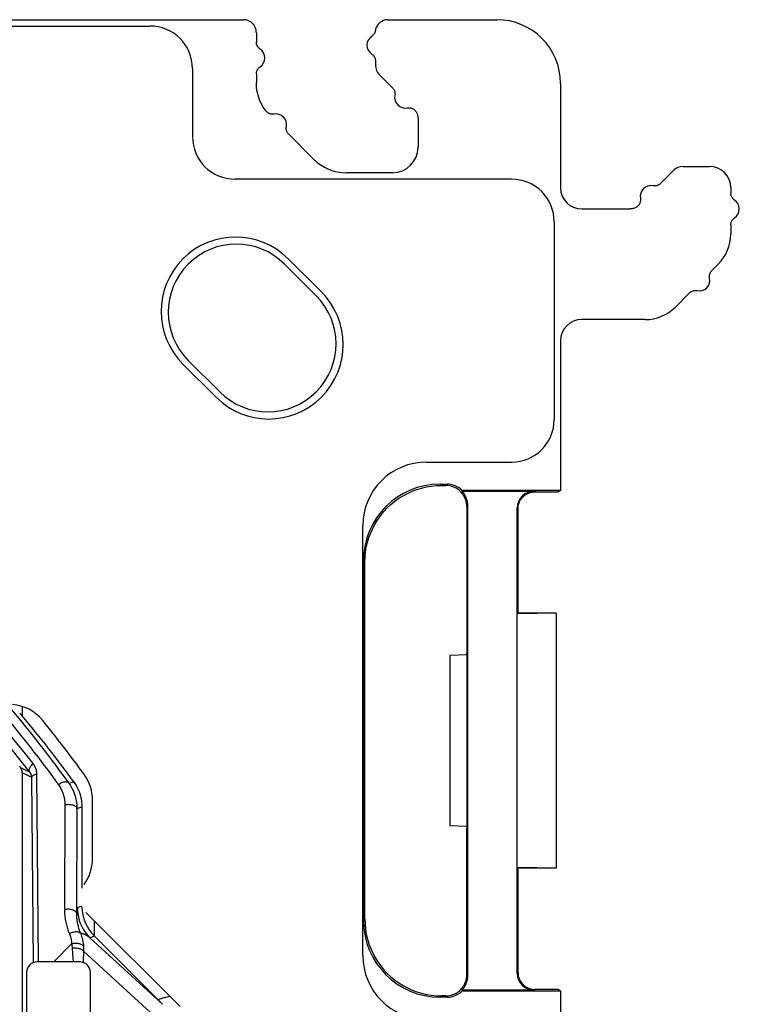
# Model space of a CAD drawing. Units: millimetres. Extents: x -39.5 to 39.4, y -39.9 to 39.
# Drawn here: x 22.5 to 39.4, y 11.7 to 34.8 of the extents above; entities that cross this region are included whole.
import ezdxf

# ---------------------------------------------------------------- set-up
doc = ezdxf.new("R2010")
doc.units = ezdxf.units.MM
doc.header["$LTSCALE"] = 16.335
doc.layers.get('0').update_dxf_attribs({"linetype": 'CONTINUOUS'})
for name, color, linetype in [('ASSI', 7, 'CONTINUOUS'), ('DRAFT', 7, 'CONTINUOUS'), ('RACCORDO', 7, 'CONTINUOUS')]:
    doc.layers.add(name, color=color, linetype=linetype)

msp = doc.modelspace()

# ---------------------------------------------------------------- linework, layer by layer
at = {"color": 250, "linetype": 'CONTINUOUS'}
for p, q in [((22.861, 12.682), (22.823, 17.033)), ((22.98, 12.699), (22.941, 17.115)), ((23.76, 13.119), (23.34, 12.699)), ((23.78, 12.871), (23.786, 12.802)), ((23.786, 12.802), (23.794, 12.699)), ((24.031, 12.742), (24.029, 12.686)), ((24.033, 12.798), (24.031, 12.742)), ((24.035, 12.857), (24.033, 12.798))]:
    msp.add_line(p, q, dxfattribs=at)
at = {"color": 7, "linetype": 'CONTINUOUS'}
for p, q in [((24.3, 13.299), (24.3, 13.656)), ((23.95, 12.699), (22.95, 12.699)), ((22.7, 12.449), (22.7, 8.449)), ((24.2, 10.866), (24.2, 12.449))]:
    msp.add_line(p, q, dxfattribs=at)
at = {"color": 250, "linetype": 'CONTINUOUS'}
for points in [[(23.771, 13.019), (23.773, 12.981), (23.776, 12.944), (23.78, 12.871)], [(24.04, 12.949), (24.038, 12.918), (24.035, 12.857)]]:
    msp.add_lwpolyline(points, dxfattribs=at)
at = {"color": 7, "linetype": 'CONTINUOUS'}
for centre, start, end in [((22.95, 12.449), 90, 180), ((23.95, 12.449), 0, 90)]:
    msp.add_arc(centre, 0.25, start, end, dxfattribs=at)
at = {"color": 250, "linetype": 'CONTINUOUS'}
msp.add_arc((26.3, 10.399), 1.5, 98.6108, 108.8864, dxfattribs=at)
at = {"layer": 'ASSI', "color": 7, "linetype": 'CONTINUOUS'}
for p, q in [((28.85, 29.227), (29.628, 28.449)), ((29.504, 28.36), (28.762, 29.103)), ((27.153, 25.974), (26.375, 26.752)), ((26.499, 26.84), (27.241, 26.098))]:
    msp.add_line(p, q, dxfattribs=at)
for centre, radius, start, end in [((27.613, 27.989), 1.75, 45, 225), ((27.63, 27.971), 1.6, 45, 225), ((28.39, 27.211), 1.75, 225, 45), ((28.373, 27.229), 1.6, 225, 45)]:
    msp.add_arc(centre, radius, start, end, dxfattribs=at)
at = {"layer": 'DRAFT', "color": 7, "linetype": 'CONTINUOUS'}
for p, q in [((35.25, 23.778), (35.191, 23.749)), ((34.25, 20.899), (34.234, 20.883)), ((35.15, 20.899), (34.234, 20.883)), ((35.15, 20.899), (34.25, 20.899)), ((35.15, 20.899), (35.15, 14.899)), ((33.043, 19.919), (32.65, 19.899)), ((33.043, 19.919), (33.05, 19.954)), ((33.043, 19.919), (33.043, 15.879)), ((32.65, 19.899), (32.65, 15.899)), ((33.043, 15.879), (32.65, 15.899)), ((33.043, 15.879), (33.05, 15.844)), ((35.15, 14.899), (34.234, 14.915)), ((34.25, 14.899), (34.234, 14.915)), ((35.15, 14.899), (34.25, 14.899)), ((24.3, 13.299), (24.3, 13.656)), ((25.79, 11.809), (24.3, 13.299)), ((35.25, 12.019), (35.191, 12.049)), ((35.25, 12.019), (35.25, -12.822))]:
    msp.add_line(p, q, dxfattribs=at)
msp.add_arc((26.3, 10.399), 1.5, 98.6346, 109.8959, dxfattribs=at)
msp.add_ellipse((2.74, -0.401), major_axis=(27.469, 0), ratio=0.995013, start_param=0.762665, end_param=0.765887, dxfattribs=at)
at = {"layer": 'RACCORDO', "color": 7, "linetype": 'CONTINUOUS'}
for p, q in [((-27.7, 34.849), (27.8, 34.849)), ((31.194, 34.849), (33.751, 34.849)), ((-30.5, 34.699), (25.6, 34.699)), ((28.1, 34.549), (28.1, 34.323)), ((30.9, 33.875), (30.9, 33.773)), ((26.6, 33.699), (26.6, 32.099)), ((28.1, 33.575), (28.1, 33.37)), ((30.988, 33.561), (31.3, 33.249)), ((35.25, 33.35), (35.25, 30.899)), ((31.9, 32.525), (31.9, 31.849)), ((29.442, 31.571), (28.86, 32.154)), ((37.6, 30.999), (37.912, 31.311)), ((38.124, 31.399), (38.75, 31.399)), ((34.1, 31.099), (27.6, 31.099)), ((31.3, 31.249), (30.22, 31.249)), ((39.25, 30.899), (39.25, 30.773)), ((35.749, 30.399), (36.875, 30.399)), ((35.1, 30.099), (35.1, 25.449)), ((39.25, 30.025), (39.25, 29.81)), ((38.957, 29.103), (38.807, 28.954)), ((38.278, 28.424), (37.947, 28.093)), ((37.238, 27.799), (35.749, 27.799)), ((35.25, 27.299), (35.25, 23.778)), ((32.1, 24.449), (34.1, 24.449)), ((32.418, 23.93), (32.581, 23.93)), ((32.45, 23.899), (32.55, 23.899)), ((32.94, 23.778), (32.928, 23.766)), ((32.928, 23.766), (34.632, 23.766)), ((35.25, 23.778), (32.94, 23.778)), ((34.65, 23.749), (35.191, 23.749)), ((33.05, 23.399), (33.05, 19.954)), ((33.069, 12.38), (33.069, 23.418)), ((34.233, 12.431), (34.233, 23.366)), ((34.25, 20.899), (34.25, 23.349)), ((30.6, 12.849), (30.6, 22.949)), ((30.619, 13.667), (30.619, 22.13)), ((30.65, 13.699), (30.65, 22.099)), ((22.6, 18.701), (22.6, 18.481)), ((22.6, 17.139), (22.6, -17.941)), ((23.47, 17.201), (23.562, 17.077)), ((24.25, 15.114), (24.25, 16.51)), ((23.883, 16.306), (23.872, 13.845)), ((24, 16.344), (24, 14.431)), ((33.05, 12.399), (33.05, 15.844)), ((34.25, 12.449), (34.25, 14.899)), ((24.096, 13.86), (26.307, 11.649)), ((24.3, 13.299), (24.293, 13.306)), ((35.191, 12.049), (34.65, 12.049)), ((25.898, 11.7), (25.79, 11.809)), ((32.581, 11.867), (32.418, 11.867)), ((32.55, 11.899), (32.45, 11.899)), ((34.632, 12.031), (32.928, 12.031)), ((32.928, 12.031), (32.94, 12.019)), ((32.94, 12.019), (35.25, 12.019))]:
    msp.add_line(p, q, dxfattribs=at)
at = {"layer": 'RACCORDO', "color": 250, "linetype": 'CONTINUOUS'}
for p, q in [((32.45, 23.899), (32.418, 23.93)), ((32.55, 23.899), (32.581, 23.93)), ((34.65, 23.749), (34.632, 23.766)), ((33.05, 23.399), (33.069, 23.418)), ((34.25, 23.349), (34.233, 23.366)), ((30.65, 22.099), (30.619, 22.13)), ((22.676, 17.206), (22.565, 17.259)), ((22.716, 17.084), (22.6, 17.139)), ((22.778, 17.157), (22.676, 17.206)), ((22.823, 17.033), (22.716, 17.084)), ((23.693, 16.896), (23.808, 16.933)), ((23.601, 16.387), (23.59, 13.927)), ((23.883, 16.306), (24, 16.344)), ((23.883, 16.313), (23.883, 16.306)), ((23.994, 14.01), (23.895, 13.969)), ((23.895, 13.969), (23.899, 13.882)), ((23.873, 13.859), (23.872, 13.845)), ((23.899, 13.882), (23.91, 13.796)), ((30.65, 13.699), (30.619, 13.667)), ((24.293, 13.306), (24.188, 13.262)), ((24.188, 13.262), (25.898, 11.7)), ((24.04, 12.949), (26.2, 10.976)), ((33.05, 12.399), (33.069, 12.38)), ((34.25, 12.449), (34.233, 12.431)), ((34.65, 12.049), (34.632, 12.031)), ((32.45, 11.899), (32.418, 11.867)), ((32.55, 11.899), (32.581, 11.867))]:
    msp.add_line(p, q, dxfattribs=at)
at = {"layer": 'RACCORDO', "color": 7, "linetype": 'CONTINUOUS'}
for points in [[(31.194, 34.849), (31.172, 34.848), (31.15, 34.846), (31.129, 34.842), (31.107, 34.836), (31.086, 34.829), (31.066, 34.82), (31.046, 34.81), (31.028, 34.798), (31.01, 34.785), (30.993, 34.771), (30.977, 34.756), (30.963, 34.74), (30.949, 34.722), (30.937, 34.703), (30.926, 34.684), (30.917, 34.664), (30.908, 34.644), (30.9, 34.623)], [(30.898, 34.594), (30.895, 34.58), (30.892, 34.567), (30.888, 34.554), (30.882, 34.541), (30.876, 34.528), (30.869, 34.516), (30.861, 34.505), (30.852, 34.494), (30.843, 34.483), (30.833, 34.474), (30.822, 34.465), (30.811, 34.457)], [(30.9, 34.623), (30.9, 34.618), (30.901, 34.613), (30.9, 34.608), (30.9, 34.603), (30.899, 34.598), (30.898, 34.594)], [(28.189, 34.157), (28.176, 34.166), (28.163, 34.177), (28.152, 34.189), (28.141, 34.201), (28.132, 34.215), (28.123, 34.229), (28.116, 34.244), (28.11, 34.26), (28.106, 34.275), (28.103, 34.291), (28.101, 34.307), (28.1, 34.323)], [(30.811, 34.041), (30.824, 34.031), (30.837, 34.021), (30.848, 34.009), (30.859, 33.996), (30.868, 33.982), (30.877, 33.968), (30.884, 33.953), (30.89, 33.938), (30.894, 33.922), (30.897, 33.907), (30.899, 33.891), (30.9, 33.875)], [(28.1, 33.575), (28.101, 33.591), (28.103, 33.607), (28.106, 33.622), (28.11, 33.638), (28.116, 33.653), (28.123, 33.668), (28.132, 33.682), (28.141, 33.696), (28.152, 33.709), (28.163, 33.721), (28.176, 33.731), (28.189, 33.741)], [(28.323, 32.706), (28.288, 32.754), (28.256, 32.804), (28.227, 32.856), (28.201, 32.909), (28.178, 32.964), (28.157, 33.02), (28.14, 33.077), (28.126, 33.134), (28.114, 33.192), (28.106, 33.251), (28.102, 33.31), (28.1, 33.37)], [(31.3, 33.249), (31.311, 33.237), (31.321, 33.224), (31.33, 33.21), (31.338, 33.196), (31.345, 33.181), (31.35, 33.165), (31.354, 33.149), (31.357, 33.133), (31.358, 33.117), (31.359, 33.101), (31.357, 33.085), (31.355, 33.068)], [(28.517, 32.629), (28.498, 32.627), (28.48, 32.626), (28.462, 32.627), (28.444, 32.63), (28.427, 32.634), (28.409, 32.64), (28.393, 32.647), (28.377, 32.657), (28.361, 32.667), (28.347, 32.679), (28.335, 32.691), (28.323, 32.706)], [(31.647, 32.774), (31.667, 32.777), (31.687, 32.778), (31.707, 32.776), (31.726, 32.773), (31.746, 32.768), (31.764, 32.761), (31.782, 32.752), (31.799, 32.741), (31.815, 32.729), (31.83, 32.716), (31.843, 32.7), (31.854, 32.684)], [(31.854, 32.684), (31.864, 32.667), (31.872, 32.651), (31.879, 32.634), (31.886, 32.616), (31.891, 32.599), (31.895, 32.58), (31.898, 32.562), (31.899, 32.543), (31.9, 32.525)], [(28.86, 32.154), (28.848, 32.166), (28.838, 32.179), (28.829, 32.192), (28.822, 32.207), (28.815, 32.222), (28.81, 32.237), (28.805, 32.253), (28.803, 32.269), (28.801, 32.285), (28.801, 32.302), (28.802, 32.318), (28.805, 32.334)], [(37.6, 30.999), (37.588, 30.988), (37.575, 30.977), (37.561, 30.969), (37.547, 30.961), (37.532, 30.954), (37.516, 30.949), (37.501, 30.945), (37.485, 30.942), (37.468, 30.94), (37.452, 30.94), (37.436, 30.941), (37.419, 30.944)], [(37.125, 30.652), (37.128, 30.632), (37.129, 30.612), (37.128, 30.592), (37.124, 30.573), (37.119, 30.553), (37.112, 30.535), (37.103, 30.517), (37.093, 30.499), (37.08, 30.484), (37.067, 30.469), (37.051, 30.456), (37.035, 30.444)], [(39.339, 30.607), (39.326, 30.616), (39.313, 30.627), (39.302, 30.639), (39.291, 30.651), (39.282, 30.665), (39.273, 30.679), (39.266, 30.694), (39.261, 30.709), (39.256, 30.725), (39.253, 30.74), (39.251, 30.757), (39.25, 30.773)], [(37.035, 30.444), (37.018, 30.435), (37.002, 30.427), (36.985, 30.419), (36.967, 30.413), (36.949, 30.408), (36.931, 30.404), (36.913, 30.401), (36.894, 30.399), (36.875, 30.399)], [(39.25, 30.025), (39.251, 30.041), (39.253, 30.057), (39.256, 30.073), (39.261, 30.089), (39.266, 30.104), (39.273, 30.119), (39.282, 30.133), (39.291, 30.146), (39.302, 30.159), (39.313, 30.17), (39.326, 30.181), (39.339, 30.191)], [(38.753, 28.773), (38.75, 28.789), (38.749, 28.806), (38.749, 28.822), (38.751, 28.838), (38.753, 28.855), (38.758, 28.87), (38.763, 28.886), (38.77, 28.901), (38.777, 28.915), (38.786, 28.929), (38.796, 28.941), (38.807, 28.954)], [(38.278, 28.424), (38.291, 28.436), (38.303, 28.446), (38.317, 28.455), (38.331, 28.462), (38.346, 28.469), (38.362, 28.474), (38.378, 28.479), (38.394, 28.481), (38.41, 28.483), (38.426, 28.483), (38.442, 28.482), (38.459, 28.479)], [(30.65, 22.099), (30.654, 22.217), (30.665, 22.334), (30.684, 22.45), (30.711, 22.565), (30.745, 22.677), (30.787, 22.788), (30.836, 22.895), (30.891, 22.999), (30.953, 23.099), (31.022, 23.195), (31.097, 23.286), (31.177, 23.372), (31.263, 23.452), (31.354, 23.527), (31.45, 23.596), (31.55, 23.658), (31.654, 23.713), (31.761, 23.762), (31.871, 23.803), (31.984, 23.838), (32.099, 23.864), (32.215, 23.883), (32.332, 23.895), (32.45, 23.899)], [(33.05, 23.399), (33.048, 23.442), (33.042, 23.485), (33.033, 23.528), (33.02, 23.57), (33.003, 23.61), (32.983, 23.649), (32.96, 23.685), (32.933, 23.72), (32.904, 23.752), (32.871, 23.782), (32.837, 23.809), (32.8, 23.832), (32.761, 23.852), (32.721, 23.869), (32.679, 23.882), (32.637, 23.891), (32.594, 23.897), (32.55, 23.899)], [(34.25, 23.349), (34.252, 23.384), (34.256, 23.418), (34.264, 23.452), (34.274, 23.485), (34.287, 23.518), (34.303, 23.549), (34.322, 23.578), (34.344, 23.606), (34.367, 23.632), (34.393, 23.655), (34.421, 23.677), (34.45, 23.695), (34.481, 23.711), (34.513, 23.725), (34.547, 23.735), (34.581, 23.743), (34.615, 23.747), (34.65, 23.749)], [(21.738, 19.325), (21.889, 19.156), (22.034, 18.99), (22.175, 18.827), (22.309, 18.669), (22.439, 18.514), (22.564, 18.363), (22.683, 18.217), (22.798, 18.074), (22.908, 17.936), (23.013, 17.803), (23.113, 17.673), (23.209, 17.548), (23.301, 17.428), (23.388, 17.312), (23.47, 17.201)], [(22.6, 17.139), (22.6, 17.143), (22.6, 17.147), (22.6, 17.151), (22.599, 17.155), (22.599, 17.158), (22.599, 17.162), (22.599, 17.165), (22.598, 17.168), (22.598, 17.171), (22.597, 17.174), (22.597, 17.177), (22.596, 17.179), (22.596, 17.182), (22.595, 17.185), (22.595, 17.187), (22.594, 17.189), (22.594, 17.192), (22.593, 17.194), (22.593, 17.196), (22.592, 17.198), (22.592, 17.201), (22.591, 17.203), (22.59, 17.205), (22.59, 17.207), (22.589, 17.209), (22.588, 17.211), (22.588, 17.213), (22.587, 17.215), (22.586, 17.217), (22.586, 17.218), (22.585, 17.22), (22.584, 17.222), (22.583, 17.224), (22.583, 17.226), (22.582, 17.228), (22.581, 17.23), (22.58, 17.232), (22.579, 17.234), (22.578, 17.235), (22.577, 17.237), (22.576, 17.239), (22.575, 17.241), (22.574, 17.243), (22.573, 17.245), (22.572, 17.247), (22.571, 17.249), (22.57, 17.251), (22.568, 17.253), (22.567, 17.255), (22.566, 17.257), (22.565, 17.259)], [(23.808, 16.933), (23.838, 16.889), (23.866, 16.845), (23.89, 16.799), (23.913, 16.752), (23.933, 16.703), (23.951, 16.654), (23.966, 16.603), (23.978, 16.552), (23.988, 16.5), (23.995, 16.448), (23.999, 16.396), (24, 16.344)], [(23.693, 16.896), (23.729, 16.842), (23.763, 16.785), (23.793, 16.725), (23.819, 16.662), (23.841, 16.596), (23.859, 16.527), (23.872, 16.456), (23.88, 16.382), (23.883, 16.313)], [(30.65, 13.699), (30.654, 13.581), (30.665, 13.464), (30.684, 13.348), (30.711, 13.233), (30.745, 13.12), (30.787, 13.01), (30.836, 12.902), (30.891, 12.799), (30.953, 12.699), (31.022, 12.603), (31.097, 12.512), (31.177, 12.426), (31.263, 12.345), (31.354, 12.271), (31.45, 12.202), (31.55, 12.14), (31.654, 12.084), (31.761, 12.036), (31.871, 11.994), (31.984, 11.96), (32.099, 11.933), (32.215, 11.914), (32.332, 11.903), (32.45, 11.899)], [(32.55, 11.899), (32.594, 11.901), (32.637, 11.906), (32.679, 11.916), (32.721, 11.929), (32.761, 11.945), (32.8, 11.966), (32.837, 11.989), (32.871, 12.016), (32.904, 12.045), (32.933, 12.077), (32.96, 12.112), (32.983, 12.149), (33.003, 12.188), (33.02, 12.228), (33.033, 12.27), (33.042, 12.312), (33.048, 12.355), (33.05, 12.399)], [(34.25, 12.449), (34.252, 12.414), (34.256, 12.38), (34.264, 12.345), (34.274, 12.312), (34.287, 12.28), (34.303, 12.249), (34.322, 12.219), (34.344, 12.192), (34.367, 12.166), (34.393, 12.142), (34.421, 12.121), (34.45, 12.102), (34.481, 12.086), (34.513, 12.073), (34.547, 12.062), (34.581, 12.055), (34.615, 12.05), (34.65, 12.049)]]:
    msp.add_lwpolyline(points, dxfattribs=at)
at = {"layer": 'RACCORDO', "color": 250, "linetype": 'CONTINUOUS'}
for points in [[(21.508, 19.273), (21.658, 19.104), (21.803, 18.939), (21.942, 18.778), (22.076, 18.62), (22.205, 18.467), (22.328, 18.317), (22.447, 18.172), (22.561, 18.03), (22.67, 17.893), (22.774, 17.76), (22.874, 17.632), (22.969, 17.508), (23.06, 17.388), (23.147, 17.273), (23.229, 17.163), (23.307, 17.057), (23.38, 16.956), (23.45, 16.86)], [(22.855, 17.361), (22.674, 17.59), (22.496, 17.81), (22.322, 18.023), (22.152, 18.226), (21.985, 18.422), (21.822, 18.609), (21.664, 18.789), (21.51, 18.961), (21.36, 19.125)], [(22.778, 17.157), (22.598, 17.385), (22.422, 17.604), (22.249, 17.814), (22.08, 18.017), (21.914, 18.211), (21.753, 18.397), (21.595, 18.575), (21.442, 18.746), (21.294, 18.909)], [(22.778, 17.157), (22.771, 17.169), (22.766, 17.183), (22.764, 17.199), (22.764, 17.215), (22.767, 17.233), (22.773, 17.251), (22.781, 17.27), (22.792, 17.289), (22.805, 17.308), (22.82, 17.326), (22.837, 17.344), (22.855, 17.361)], [(22.823, 17.033), (22.822, 17.045), (22.821, 17.056), (22.819, 17.067), (22.817, 17.078), (22.814, 17.088), (22.811, 17.098), (22.807, 17.108), (22.803, 17.118), (22.798, 17.127), (22.792, 17.137), (22.785, 17.147), (22.778, 17.157)], [(22.941, 17.115), (22.94, 17.138), (22.938, 17.161), (22.935, 17.183), (22.93, 17.204), (22.925, 17.223), (22.919, 17.243), (22.911, 17.263), (22.903, 17.283), (22.893, 17.302), (22.882, 17.322), (22.869, 17.341), (22.855, 17.361)], [(22.823, 17.033), (22.825, 17.045), (22.83, 17.056), (22.838, 17.067), (22.849, 17.077), (22.863, 17.086), (22.879, 17.095), (22.898, 17.103), (22.919, 17.11), (22.941, 17.115)], [(23.693, 16.896), (23.685, 16.906), (23.674, 16.913), (23.662, 16.92), (23.648, 16.924), (23.633, 16.927), (23.617, 16.928), (23.6, 16.927), (23.581, 16.924), (23.563, 16.92), (23.543, 16.913), (23.524, 16.906), (23.505, 16.896), (23.486, 16.885), (23.468, 16.873), (23.45, 16.86)], [(23.562, 17.077), (23.623, 16.993), (23.693, 16.896)], [(23.45, 16.86), (23.479, 16.817), (23.506, 16.771), (23.529, 16.723), (23.55, 16.672), (23.568, 16.619), (23.582, 16.564), (23.592, 16.508), (23.599, 16.449), (23.601, 16.387)], [(23.791, 16.38), (23.772, 16.385), (23.751, 16.389), (23.73, 16.392), (23.709, 16.394), (23.687, 16.395), (23.665, 16.395), (23.643, 16.393), (23.622, 16.391), (23.601, 16.387)], [(23.883, 16.306), (23.881, 16.316), (23.878, 16.325), (23.871, 16.335), (23.863, 16.344), (23.852, 16.352), (23.84, 16.361), (23.825, 16.368), (23.809, 16.375), (23.791, 16.38)], [(23.872, 13.845), (23.871, 13.855), (23.867, 13.865), (23.861, 13.874), (23.852, 13.883), (23.842, 13.892), (23.829, 13.9), (23.814, 13.908), (23.798, 13.914), (23.78, 13.92), (23.761, 13.925), (23.741, 13.929), (23.72, 13.932), (23.698, 13.934), (23.676, 13.934), (23.654, 13.934), (23.632, 13.933), (23.611, 13.93), (23.59, 13.927)], [(23.59, 13.927), (23.591, 13.892), (23.592, 13.857), (23.594, 13.823), (23.597, 13.79), (23.6, 13.756), (23.604, 13.724), (23.609, 13.692), (23.615, 13.66), (23.621, 13.63), (23.628, 13.6), (23.635, 13.571), (23.643, 13.541), (23.651, 13.512), (23.66, 13.482), (23.67, 13.452), (23.681, 13.421), (23.693, 13.39), (23.707, 13.357)], [(23.895, 13.969), (23.894, 13.969), (23.893, 13.968), (23.892, 13.967), (23.891, 13.965), (23.89, 13.963), (23.889, 13.961), (23.888, 13.959), (23.887, 13.956), (23.886, 13.953), (23.886, 13.95), (23.885, 13.947), (23.884, 13.943), (23.883, 13.939), (23.882, 13.935), (23.882, 13.931), (23.881, 13.927), (23.88, 13.922), (23.879, 13.917), (23.879, 13.912), (23.878, 13.907), (23.877, 13.902), (23.877, 13.896), (23.876, 13.89), (23.876, 13.885), (23.875, 13.878), (23.874, 13.872), (23.873, 13.859)], [(23.872, 13.845), (23.872, 13.816), (23.873, 13.787), (23.875, 13.758), (23.877, 13.729), (23.88, 13.701), (23.884, 13.674), (23.888, 13.646), (23.892, 13.62), (23.897, 13.594), (23.903, 13.568), (23.909, 13.543), (23.915, 13.519), (23.922, 13.494), (23.93, 13.469), (23.938, 13.443), (23.947, 13.416), (23.957, 13.389), (23.968, 13.362)], [(23.91, 13.796), (23.929, 13.711), (23.955, 13.627), (23.989, 13.547), (24.029, 13.469), (24.076, 13.396), (24.129, 13.327), (24.188, 13.262)], [(23.968, 13.362), (23.96, 13.372), (23.95, 13.381), (23.938, 13.388), (23.924, 13.394), (23.909, 13.399), (23.891, 13.402), (23.873, 13.403), (23.853, 13.403), (23.832, 13.401), (23.811, 13.397), (23.79, 13.392), (23.768, 13.385), (23.747, 13.377), (23.726, 13.368), (23.707, 13.357)], [(23.707, 13.357), (23.716, 13.333), (23.725, 13.309), (23.733, 13.284), (23.739, 13.259), (23.745, 13.234), (23.75, 13.207), (23.754, 13.179), (23.758, 13.15), (23.76, 13.119)], [(24.188, 13.262), (24.179, 13.27), (24.17, 13.277), (24.162, 13.283), (24.153, 13.29), (24.145, 13.295), (24.137, 13.301), (24.13, 13.306), (24.122, 13.311), (24.115, 13.316), (24.108, 13.321), (24.101, 13.325), (24.094, 13.329), (24.087, 13.333), (24.081, 13.336), (24.075, 13.339), (24.068, 13.342), (24.062, 13.345), (24.056, 13.348), (24.051, 13.35), (24.045, 13.352), (24.039, 13.354), (24.034, 13.356), (24.028, 13.357), (24.023, 13.359), (24.018, 13.36), (24.013, 13.361), (24.008, 13.362), (24.003, 13.362), (23.999, 13.363), (23.994, 13.363), (23.989, 13.363), (23.985, 13.363), (23.981, 13.363), (23.976, 13.363), (23.972, 13.362), (23.968, 13.362)], [(23.968, 13.362), (23.981, 13.331), (23.992, 13.3), (24.002, 13.269), (24.011, 13.237), (24.018, 13.206), (24.025, 13.172), (24.031, 13.136), (24.036, 13.099), (24.039, 13.061)], [(24.039, 13.061), (24.033, 13.071), (24.025, 13.082), (24.014, 13.091), (24.001, 13.1), (23.985, 13.108), (23.967, 13.115), (23.947, 13.121), (23.925, 13.125), (23.903, 13.129), (23.879, 13.13), (23.855, 13.131), (23.831, 13.13), (23.806, 13.128), (23.783, 13.124), (23.76, 13.119)], [(23.76, 13.119), (23.762, 13.108), (23.763, 13.098), (23.765, 13.087), (23.766, 13.076), (23.767, 13.065), (23.768, 13.053), (23.769, 13.042), (23.77, 13.031), (23.771, 13.019)], [(24.04, 12.949), (24.035, 12.958), (24.028, 12.966), (24.018, 12.974), (24.005, 12.982), (23.99, 12.99), (23.973, 12.997), (23.954, 13.003), (23.934, 13.008), (23.912, 13.013), (23.889, 13.016), (23.865, 13.019), (23.841, 13.021), (23.817, 13.021), (23.794, 13.021), (23.771, 13.019)], [(24.039, 13.061), (24.039, 13.049), (24.04, 13.036), (24.04, 13.024), (24.041, 13.012), (24.041, 13), (24.041, 12.987), (24.04, 12.974), (24.04, 12.962), (24.04, 12.949)]]:
    msp.add_lwpolyline(points, dxfattribs=at)
at = {"layer": 'RACCORDO', "color": 7, "linetype": 'CONTINUOUS'}
for centre, radius, start, end in [((25.6, 33.699), 1, 0, 90), ((30.95, 34.249), 0.25, 123.7889, 236.211), ((28.05, 33.949), 0.25, 303.789, 56.211), ((31.6, 33.02), 0.25, 168.7469, 280.863), ((28.56, 32.383), 0.25, 348.7469, 99.8918), ((27.6, 32.099), 1, 180, 270), ((34.1, 30.099), 1, 0, 90), ((37.371, 30.699), 0.25, 78.7469, 190.8483), ((39.2, 30.399), 0.25, 303.7469, 56.2531), ((38.508, 28.724), 0.25, 258.7469, 11.2531), ((34.1, 25.449), 1, 270, 360), ((32.1, 22.949), 1.5, 90, 180), ((22.297, 17.749), 1, 39.1464, 85.965), ((0, -0.401), 29.45, 36.0566, 39.8788), ((0, -0.401), 29.75, 36.0313, 39.1464), ((23.25, 16.51), 1, 0, 36.0313), ((23.25, 15.114), 1, 323.1301, 360), ((32.1, 12.849), 1.5, 180, 270)]:
    msp.add_arc(centre, radius, start, end, dxfattribs=at)
for centre, major_axis, ratio, start_param, end_param in [((27.799, 34.549), (-0.269, -0.134), 0.996959, 2.679649, 4.248011), ((33.749, 33.348), (-1.062, -1.062), 0.998783, 2.356803, 3.926382), ((31.201, 33.772), (-0.253, 0.164), 0.99655, 0.572678, 1.358942), ((31.3, 31.849), (0.424, -0.424), 0.999695, -0.785246, 0.785246), ((30.22, 32.349), (0.421, 1.016), 0.999822, -3.534229, -2.748957), ((38.124, 31.099), (0.115, -0.277), 0.999822, 2.748957, 3.534229), ((38.75, 30.899), (-0.354, -0.354), 0.999695, 2.356347, 3.926839), ((35.75, 30.9), (0.224, 0.449), 0.996959, -4.248011, -2.679649), ((38.25, 29.81), (-0.924, 0.383), 0.999822, 2.748957, 3.534229), ((37.241, 28.801), (0.545, 0.843), 0.99655, -2.568915, -1.782651), ((35.75, 27.298), (-0.224, 0.449), 0.996959, -0.461944, 1.106418), ((32.419, 22.13), (1.273, -1.273), 0.999695, 2.356347, 3.926839), ((32.581, 23.43), (0.354, 0.354), 0.999695, -0.014965, 0.785246), ((32.569, 23.418), (0.354, 0.354), 0.999695, -0.785246, -0.014965), ((34.633, 23.366), (-0.283, 0.283), 0.999695, -0.785246, 0.785246), ((-3.114, -0.401), (31.215, 0), 0.995013, 0.604781, 0.606234), ((25, 14.013), (0.924, 0.383), 0.999955, 9.050119, 9.817461), ((32.419, 13.668), (1.273, 1.273), 0.999695, -3.926839, -2.356347), ((32.569, 12.38), (0.354, -0.354), 0.999695, 0.014965, 0.785246), ((34.633, 12.431), (0.283, 0.283), 0.999695, -3.926839, -2.356347), ((32.581, 12.367), (0.354, -0.354), 0.999695, -0.785246, 0.014965)]:
    msp.add_ellipse(centre, major_axis=major_axis, ratio=ratio, start_param=start_param, end_param=end_param, dxfattribs=at)

doc.saveas('drawing.dxf')
